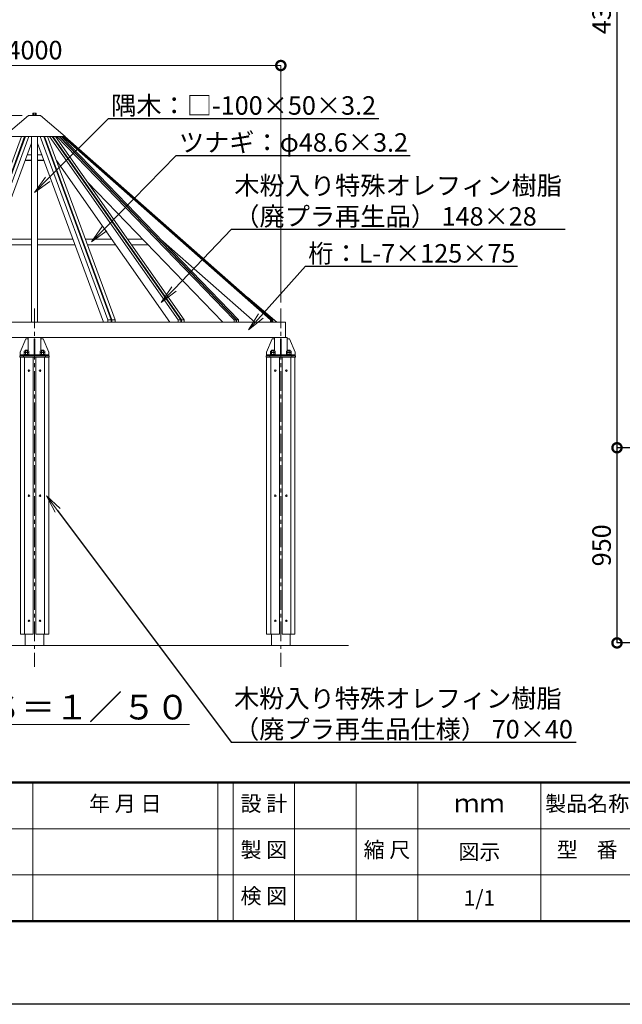
# Model space of a CAD drawing. Extents: x -29 to 20971, y -13 to 14837.
# Drawn here: x 5063 to 9956, y -13 to 7977 of the extents above; entities that cross this region are included whole.
import ezdxf
from ezdxf import colors
from ezdxf.entities.mleader import LeaderData, LeaderLine
from ezdxf.enums import TextEntityAlignment as Align
from ezdxf.math import Vec2, Vec3

# ---------------------------------------------------------------- set-up
doc = ezdxf.new("R2010")
doc.units = 0
doc.header["$MEASUREMENT"] = 0
doc.header["$PDMODE"] = 1
doc.linetypes.add('CENTER', pattern=[50.8, 31.75, -6.35, 6.35, -6.35])
doc.layers.get('0').update_dxf_attribs({"linetype": 'CONTINUOUS'})
doc.layers.get('DefPoints').update_dxf_attribs({"linetype": 'CONTINUOUS'})
for name, color, linetype, lineweight in [('FRAM3', 1, 'CONTINUOUS', 50), ('OW', 22, 'CONTINUOUS', 18), ('ボルト・ナット', 8, 'CONTINUOUS', 9), ('基準線', 6, 'CENTER', 18), ('外形線', 7, 'CONTINUOUS', 18), ('寸法線', 3, 'CONTINUOUS', 18), ('文字', 4, 'CONTINUOUS', 18), ('文字引出', 4, 'CONTINUOUS', 18), ('桟木', 40, 'CONTINUOUS', 18), ('構造', 4, 'CONTINUOUS', 18), ('細線', 8, 'CONTINUOUS', 5)]:
    doc.layers.add(name, color=color, linetype=linetype, lineweight=lineweight)
doc.styles.get("Standard").update_dxf_attribs({"font": 'TXT.SHX', "bigfont": 'bigfont.shx'})
doc.dimstyles.new('50-30', dxfattribs={"dimscale": 50, "dimtxt": 3, "dimasz": 3, "dimexe": 0, "dimexo": 1, "dimgap": 1, "dimtad": 3, "dimdec": 0, "dimlfac": 0.6, "dimdsep": 46, "dimtxsty": 'STANDARD', "dimblk": 'DOTSMALL', "dimcen": 0, "dimclrd": 256, "dimclre": 256, "dimclrt": 7, "dimadec": 0, "dimazin": 0, "dimtfac": 1, "dimtdec": 0, "dimtix": 1, "dimtmove": 2, "dimatfit": 3, "dimldrblk": 'DOTSMALL', "dimfxl": 1, "dimtolj": 1, "dimarcsym": 0})
doc.dimstyles.new('50ベース', dxfattribs={"dimscale": 50, "dimtxt": 3, "dimasz": 3, "dimexe": 0, "dimexo": 1, "dimgap": 1, "dimtad": 3, "dimdec": 1, "dimdsep": 46, "dimtxsty": 'STANDARD', "dimblk": 'DOTSMALL', "dimcen": 0, "dimclrd": 256, "dimclre": 256, "dimclrt": 7, "dimadec": 3, "dimazin": 2, "dimtfac": 1, "dimtdec": 1, "dimtix": 1, "dimtmove": 2, "dimatfit": 2, "dimldrblk": 'OPEN', "dimfxl": 1, "dimtolj": 1, "dimlwd": -1, "dimlwe": -1, "dimarcsym": 0})

# ---------------------------------------------------------------- blocks, each defined once
blk = doc.blocks.new('_DotSmall')
at = {"layer": 'FRAM3', "color": 0, "const_width": 0.5}
blk.add_lwpolyline([(-0.0625, 0, 1), (0.0625, 0, 1)], format="xyb", close=True, dxfattribs=at)
blk = doc.blocks.new('*D5')
at = {"layer": 'DefPoints', "color": 0, "transparency": 16777216}
for p in [(7183.7, 7604.6), (3183.7, 5632.7), (7183.7, 5632.7)]:
    blk.add_point(p, dxfattribs=at)
at = {"layer": '寸法線', "transparency": 16777216}
for p, q in [((3183.7, 5682.7), (3183.7, 7604.6)), ((3183.7, 7604.6), (7183.7, 7604.6)), ((7183.7, 5682.7), (7183.7, 7604.6))]:
    blk.add_line(p, q, dxfattribs=at)
at = {"layer": '寸法線', "transparency": 16777216, "xscale": 150, "yscale": 150, "zscale": 150, "rotation": 180}
blk.add_blockref('_DotSmall', (3183.7, 7604.6), dxfattribs=at)
at = {"layer": '寸法線', "transparency": 16777216, "xscale": 150, "yscale": 150, "zscale": 150}
blk.add_blockref('_DotSmall', (7183.7, 7604.6), dxfattribs=at)
at = {"layer": '寸法線', "color": 7, "transparency": 16777216, "insert": (5183.7, 7729.6), "char_height": 150, "attachment_point": 5}
blk.add_mtext('\\A1;4000', dxfattribs=at)
blk = doc.blocks.new('_OPEN')
at = {"color": 0, "linetype": 'ByBlock'}
for p, q in [((-1, 0.167), (0, 0)), ((0, 0), (-1, -0.167)), ((0, 0), (-1, 0))]:
    blk.add_line(p, q, dxfattribs=at)
blk = doc.blocks.new('*D7')
at = {"layer": 'DefPoints', "color": 0, "transparency": 16777216}
for p in [(2033.7, 7197.8), (5134, 7197.8), (2633.7, 2897.8)]:
    blk.add_point(p, dxfattribs=at)
at = {"layer": '寸法線', "transparency": 16777216}
for p, q in [((5084, 7197.8), (2033.7, 7197.8)), ((2033.7, 2897.8), (2033.7, 7197.8)), ((2583.7, 2897.8), (2033.7, 2897.8))]:
    blk.add_line(p, q, dxfattribs=at)
at = {"layer": '寸法線', "transparency": 16777216, "xscale": 150, "yscale": 150, "zscale": 150}
for p, rotation in [((2033.7, 7197.8), 90), ((2033.7, 2897.8), 270)]:
    blk.add_blockref('_DotSmall', p, dxfattribs=dict(at, rotation=rotation))
at = {"layer": '寸法線', "color": 7, "transparency": 16777216, "insert": (1908.7, 5047.8), "char_height": 150, "attachment_point": 5, "rotation": 90}
blk.add_mtext('\\A1;4300', dxfattribs=at)
blk = doc.blocks.new('*D16')
at = {"layer": 'DefPoints', "color": 0, "transparency": 16777216}
for p in [(14988.6, 11669.3), (9913.1, 4502.6), (10813.1, 4502.6)]:
    blk.add_point(p, dxfattribs=at)
at = {"layer": '寸法線', "lineweight": -2, "transparency": 16777216}
for p, q in [((14938.6, 11669.3), (9913.1, 11669.3)), ((9913.1, 11669.3), (9913.1, 4502.6)), ((10763.1, 4502.6), (9913.1, 4502.6))]:
    blk.add_line(p, q, dxfattribs=at)
at = {"layer": '寸法線', "lineweight": -2, "transparency": 16777216, "xscale": 150, "yscale": 150, "zscale": 150}
for p, rotation in [((9913.1, 11669.3), 90), ((9913.1, 4502.6), 270)]:
    blk.add_blockref('_DotSmall', p, dxfattribs=dict(at, rotation=rotation))
at = {"layer": '寸法線', "color": 7, "transparency": 16777216, "insert": (9788.1, 8086), "char_height": 150, "attachment_point": 5, "rotation": 90}
blk.add_mtext('\\A1;4300', dxfattribs=at)
blk = doc.blocks.new('*D17')
at = {"layer": 'DefPoints', "color": 0, "transparency": 16777216}
for p in [(10813.1, 4502.6), (9913.1, 2919.3), (10821.5, 2919.3)]:
    blk.add_point(p, dxfattribs=at)
at = {"layer": '寸法線', "lineweight": -2, "transparency": 16777216}
for p, q in [((10763.1, 4502.6), (9913.1, 4502.6)), ((9913.1, 4502.6), (9913.1, 2919.3)), ((10771.5, 2919.3), (9913.1, 2919.3))]:
    blk.add_line(p, q, dxfattribs=at)
at = {"layer": '寸法線', "lineweight": -2, "transparency": 16777216, "xscale": 150, "yscale": 150, "zscale": 150}
for p, rotation in [((9913.1, 4502.6), 90), ((9913.1, 2919.3), 270)]:
    blk.add_blockref('_DotSmall', p, dxfattribs=dict(at, rotation=rotation))
at = {"layer": '寸法線', "color": 7, "transparency": 16777216, "insert": (9788.1, 3711), "char_height": 150, "attachment_point": 5, "rotation": 90}
blk.add_mtext('\\A1;950', dxfattribs=at)
blk = doc.blocks.new('kai枠')
at = {"layer": 'FRAM3'}
for p, q in [((377.5, 22.5), (0, 22.5)), ((377.5, 0), (0, 0))]:
    blk.add_line(p, q, dxfattribs=at)
at = {"layer": '外形線'}
for p, q in [((105, 22.5), (105, 0)), ((107.5, 22.5), (107.5, 0)), ((127.5, 22.5), (127.5, 0)), ((157.5, 22.5), (157.5, 0)), ((377.5, 15), (0, 15)), ((302.5, 7.5), (0, 7.5))]:
    blk.add_line(p, q, dxfattribs=at)
at = {"layer": '細線'}
for p, q in [((75, 22.5), (75, 0)), ((117.5, 22.5), (117.5, 0)), ((137.5, 22.5), (137.5, 0))]:
    blk.add_line(p, q, dxfattribs=at)
at = {"layer": '文字', "attachment_point": 5}
for s, insert, char_height, width in [('年 月 日', (90, 18.75), 2.5, 30), ('設 計', (112.5, 18.75), 2.5, 10), ('ｍｍ', (147.5, 18.75), 3, 20), ('製品名称', (165, 18.75), 2.5, 15), ('製 図', (112.5, 11.25), 2.5, 10), ('縮 尺', (132.5, 11.25), 2.5, 10), ('型    番', (165, 11.25), 2.5, 15), ('検 図', (112.5, 3.75), 2.5, 10)]:
    blk.add_mtext(s, dxfattribs=dict(at, insert=insert, char_height=char_height, width=width))
at = {"layer": '文字'}
for tag, p in [('設計', (122.5, 18.75)), ('製品名称', (207.5, 18.75)), ('図面番号', (280, 18.75)), ('JOB', (337.5, 18.75)), ('A*', (372.5, 18.75)), ('符号１', (5, 11.25)), ('改定事項１', (42.5, 11.25)), ('改定年月日１', (90, 11.25)), ('製図', (122.5, 11.25)), ('縮尺', (147.5, 11.25)), ('型番', (207.5, 11.25)), ('管理番号', (280, 11.25)), ('符号２', (5, 3.75)), ('改定事項２', (42.5, 3.75)), ('改定年月日２', (90, 3.75)), ('検図', (122.5, 3.75)), ('番号', (147.5, 3.75)), ('年月日', (280, 3.75))]:
    blk.add_attdef(tag, text='', height=2.5, dxfattribs=at).set_placement(p, align=Align.MIDDLE_CENTER)

msp = doc.modelspace()

# ---------------------------------------------------------------- linework, layer by layer
at = {"layer": 'DefPoints'}
msp.add_lwpolyline([(-29, 14836.5), (20971, 14836.5), (20971, -13.5), (-29, -13.5)], close=True, dxfattribs=at)
at = {"layer": 'FRAM3'}
msp.add_lwpolyline([(1421, 661.5), (1421, 14161.5), (20296, 14161.5), (20296, 661.5)], close=True, dxfattribs=at)
at = {"layer": 'OW'}
for p, q in [((5068.69, 5235.85), (5068.69, 2991.85)), ((5068.69, 5235.85), (5068.69, 2991.85)), ((5071.69, 5238.85), (5170.69, 5238.85)), ((5071.69, 5238.85), (5170.69, 5238.85)), ((5103.69, 5235.85), (5103.69, 2991.85)), ((5103.69, 5235.85), (5103.69, 2991.85)), ((5173.69, 5235.85), (5173.69, 2991.85)), ((5173.69, 5235.85), (5173.69, 2991.85)), ((5193.69, 5235.85), (5193.69, 2991.85)), ((5193.69, 5235.85), (5193.69, 2991.85)), ((5295.69, 5238.85), (5196.69, 5238.85)), ((5295.69, 5238.85), (5196.69, 5238.85)), ((5263.69, 5235.85), (5263.69, 2991.85)), ((5263.69, 5235.85), (5263.69, 2991.85)), ((5298.69, 5235.85), (5298.69, 2991.85)), ((5298.69, 5235.85), (5298.69, 2991.85)), ((7068.69, 5235.85), (7068.69, 2991.85)), ((7068.69, 5235.85), (7068.69, 2991.85)), ((7071.69, 5238.85), (7170.69, 5238.85)), ((7071.69, 5238.85), (7170.69, 5238.85)), ((7103.69, 5235.85), (7103.69, 2991.85)), ((7103.69, 5235.85), (7103.69, 2991.85)), ((7173.69, 5235.85), (7173.69, 2991.85)), ((7173.69, 5235.85), (7173.69, 2991.85)), ((7193.69, 5235.85), (7193.69, 2991.85)), ((7193.69, 5235.85), (7193.69, 2991.85)), ((7295.69, 5238.85), (7196.69, 5238.85)), ((7295.69, 5238.85), (7196.69, 5238.85)), ((7263.69, 5235.85), (7263.69, 2991.85)), ((7263.69, 5235.85), (7263.69, 2991.85)), ((7298.69, 5235.85), (7298.69, 2991.85)), ((7298.69, 5235.85), (7298.69, 2991.85)), ((5071.69, 2988.85), (5170.69, 2988.85)), ((5071.69, 2988.85), (5170.69, 2988.85)), ((5295.69, 2988.85), (5196.69, 2988.85)), ((5295.69, 2988.85), (5196.69, 2988.85)), ((7071.69, 2988.85), (7170.69, 2988.85)), ((7071.69, 2988.85), (7170.69, 2988.85)), ((7295.69, 2988.85), (7196.69, 2988.85)), ((7295.69, 2988.85), (7196.69, 2988.85))]:
    msp.add_line(p, q, dxfattribs=at)
for centre, start, end in [((5071.69, 5235.85), 90, 180), ((5071.69, 5235.85), 90, 180), ((5106.69, 5235.85), 90, 180), ((5106.69, 5235.85), 90, 180), ((5170.69, 5235.85), 0, 90), ((5170.69, 5235.85), 0, 90), ((5196.69, 5235.85), 90, 180), ((5196.69, 5235.85), 90, 180), ((5260.69, 5235.85), 0, 90), ((5260.69, 5235.85), 0, 90), ((5295.69, 5235.85), 0, 90), ((5295.69, 5235.85), 0, 90), ((7071.69, 5235.85), 90, 180), ((7071.69, 5235.85), 90, 180), ((7106.69, 5235.85), 90, 180), ((7106.69, 5235.85), 90, 180), ((7170.69, 5235.85), 0, 90), ((7170.69, 5235.85), 0, 90), ((7196.69, 5235.85), 90, 180), ((7196.69, 5235.85), 90, 180), ((7260.69, 5235.85), 0, 90), ((7260.69, 5235.85), 0, 90), ((7295.69, 5235.85), 0, 90), ((7295.69, 5235.85), 0, 90), ((5071.69, 2991.85), 180, 270), ((5071.69, 2991.85), 180, 270), ((5106.69, 2991.85), 180, 270), ((5106.69, 2991.85), 180, 270), ((5170.69, 2991.85), 270, 0), ((5170.69, 2991.85), 270, 0), ((5196.69, 2991.85), 180, 270), ((5196.69, 2991.85), 180, 270), ((5260.69, 2991.85), 270, 0), ((5260.69, 2991.85), 270, 0), ((5295.69, 2991.85), 270, 0), ((5295.69, 2991.85), 270, 0), ((7071.69, 2991.85), 180, 270), ((7071.69, 2991.85), 180, 270), ((7106.69, 2991.85), 180, 270), ((7106.69, 2991.85), 180, 270), ((7170.69, 2991.85), 270, 0), ((7170.69, 2991.85), 270, 0), ((7196.69, 2991.85), 180, 270), ((7196.69, 2991.85), 180, 270), ((7260.69, 2991.85), 270, 0), ((7260.69, 2991.85), 270, 0), ((7295.69, 2991.85), 270, 0), ((7295.69, 2991.85), 270, 0)]:
    msp.add_arc(centre, 3, start, end, dxfattribs=at)
at = {"layer": 'ボルト・ナット'}
for p, q in [((5168.69, 7201.05), (5198.69, 7201.05)), ((5168.69, 7197.85), (5168.69, 7201.05)), ((5198.69, 7197.85), (5168.69, 7197.85)), ((5169.69, 7205.05), (5197.69, 7205.05)), ((5169.69, 7205.05), (5169.69, 7201.05)), ((5169.83, 7218.05), (5197.55, 7218.05)), ((5169.83, 7218.05), (5169.83, 7205.05)), ((5176.76, 7218.05), (5176.76, 7205.05)), ((5183.19, 7201.05), (5182.12, 7205.05)), ((5185.26, 7201.05), (5184.19, 7205.05)), ((5190.62, 7205.05), (5190.62, 7218.05)), ((5197.55, 7218.05), (5197.55, 7205.05)), ((5197.69, 7201.05), (5197.69, 7205.05)), ((5198.69, 7201.05), (5198.69, 7197.85))]:
    msp.add_line(p, q, dxfattribs=at)
at = {"layer": 'ボルト・ナット', "ltscale": 0.5}
for p, q in [((5099.93, 5286.64), (5099.93, 5274.6)), ((5099.93, 5286.64), (5099.93, 5274.6)), ((5099.93, 5274.6), (5137.45, 5274.6)), ((5099.93, 5274.6), (5137.45, 5274.6)), ((5104.62, 5288.35), (5132.76, 5288.35)), ((5104.62, 5288.35), (5132.76, 5288.35)), ((5104.62, 5274.6), (5132.76, 5274.6)), ((5104.62, 5274.6), (5132.76, 5274.6)), ((5108.69, 5294.85), (5128.69, 5294.85)), ((5108.69, 5294.85), (5108.69, 5288.35)), ((5108.69, 5294.85), (5128.69, 5294.85)), ((5108.69, 5294.85), (5108.69, 5288.35)), ((5109.31, 5286.64), (5109.31, 5274.6)), ((5109.31, 5286.64), (5109.31, 5274.6)), ((5128.07, 5286.64), (5128.07, 5274.6)), ((5128.07, 5286.64), (5128.07, 5274.6)), ((5128.69, 5294.85), (5128.69, 5288.35)), ((5128.69, 5294.85), (5128.69, 5288.35)), ((5137.45, 5286.64), (5137.45, 5274.6)), ((5137.45, 5286.64), (5137.45, 5274.6)), ((5229.92, 5286.64), (5229.92, 5274.6)), ((5229.92, 5286.64), (5229.92, 5274.6)), ((5229.92, 5274.6), (5267.45, 5274.6)), ((5229.92, 5274.6), (5267.45, 5274.6)), ((5234.62, 5288.35), (5262.76, 5288.35)), ((5234.62, 5288.35), (5262.76, 5288.35)), ((5234.62, 5274.6), (5262.76, 5274.6)), ((5234.62, 5274.6), (5262.76, 5274.6)), ((5238.69, 5294.85), (5258.69, 5294.85)), ((5238.69, 5294.85), (5238.69, 5288.35)), ((5238.69, 5294.85), (5258.69, 5294.85)), ((5238.69, 5294.85), (5238.69, 5288.35)), ((5239.31, 5286.64), (5239.31, 5274.6)), ((5239.31, 5286.64), (5239.31, 5274.6)), ((5258.07, 5286.64), (5258.07, 5274.6)), ((5258.07, 5286.64), (5258.07, 5274.6)), ((5258.69, 5294.85), (5258.69, 5288.35)), ((5258.69, 5294.85), (5258.69, 5288.35)), ((5267.45, 5286.64), (5267.45, 5274.6)), ((5267.45, 5286.64), (5267.45, 5274.6)), ((7099.92, 5286.64), (7099.92, 5274.6)), ((7099.92, 5286.64), (7099.92, 5274.6)), ((7099.92, 5274.6), (7137.45, 5274.6)), ((7099.92, 5274.6), (7137.45, 5274.6)), ((7104.61, 5288.35), (7132.76, 5288.35)), ((7104.61, 5288.35), (7132.76, 5288.35)), ((7104.61, 5274.6), (7132.76, 5274.6)), ((7104.61, 5274.6), (7132.76, 5274.6)), ((7108.69, 5294.85), (7128.69, 5294.85)), ((7108.69, 5294.85), (7108.69, 5288.35)), ((7108.69, 5294.85), (7128.69, 5294.85)), ((7108.69, 5294.85), (7108.69, 5288.35)), ((7109.31, 5286.64), (7109.31, 5274.6)), ((7109.31, 5286.64), (7109.31, 5274.6)), ((7128.07, 5286.64), (7128.07, 5274.6)), ((7128.07, 5286.64), (7128.07, 5274.6)), ((7128.69, 5294.85), (7128.69, 5288.35)), ((7128.69, 5294.85), (7128.69, 5288.35)), ((7137.45, 5286.64), (7137.45, 5274.6)), ((7137.45, 5286.64), (7137.45, 5274.6)), ((7229.92, 5286.64), (7229.92, 5274.6)), ((7229.92, 5286.64), (7229.92, 5274.6)), ((7229.92, 5274.6), (7267.45, 5274.6)), ((7229.92, 5274.6), (7267.45, 5274.6)), ((7234.61, 5288.35), (7262.76, 5288.35)), ((7234.61, 5288.35), (7262.76, 5288.35)), ((7234.61, 5274.6), (7262.76, 5274.6)), ((7234.61, 5274.6), (7262.76, 5274.6)), ((7238.69, 5294.85), (7258.69, 5294.85)), ((7238.69, 5294.85), (7238.69, 5288.35)), ((7238.69, 5294.85), (7258.69, 5294.85)), ((7238.69, 5294.85), (7238.69, 5288.35)), ((7239.3, 5286.64), (7239.3, 5274.6)), ((7239.3, 5286.64), (7239.3, 5274.6)), ((7258.07, 5286.64), (7258.07, 5274.6)), ((7258.07, 5286.64), (7258.07, 5274.6)), ((7258.69, 5294.85), (7258.69, 5288.35)), ((7258.69, 5294.85), (7258.69, 5288.35)), ((7267.45, 5286.64), (7267.45, 5274.6)), ((7267.45, 5286.64), (7267.45, 5274.6)), ((5097.44, 5260.85), (5097.44, 5256.85)), ((5097.44, 5260.85), (5139.94, 5260.85)), ((5097.44, 5260.85), (5097.44, 5256.85)), ((5097.44, 5260.85), (5139.94, 5260.85)), ((5139.94, 5256.85), (5097.44, 5256.85)), ((5139.94, 5256.85), (5097.44, 5256.85)), ((5099.93, 5272.89), (5099.93, 5260.85)), ((5099.93, 5272.89), (5099.93, 5260.85)), ((5099.93, 5260.85), (5137.45, 5260.85)), ((5099.93, 5260.85), (5137.45, 5260.85)), ((5109.31, 5272.89), (5109.31, 5260.85)), ((5109.31, 5272.89), (5109.31, 5260.85)), ((5128.07, 5272.89), (5128.07, 5260.85)), ((5128.07, 5272.89), (5128.07, 5260.85)), ((5137.45, 5272.89), (5137.45, 5260.85)), ((5137.45, 5272.89), (5137.45, 5260.85)), ((5139.94, 5260.85), (5139.94, 5256.85)), ((5139.94, 5260.85), (5139.94, 5256.85)), ((5227.44, 5260.85), (5227.44, 5256.85)), ((5227.44, 5260.85), (5269.94, 5260.85)), ((5227.44, 5260.85), (5227.44, 5256.85)), ((5227.44, 5260.85), (5269.94, 5260.85)), ((5269.94, 5256.85), (5227.44, 5256.85)), ((5269.94, 5256.85), (5227.44, 5256.85)), ((5269.94, 5256.85), (5227.44, 5256.85)), ((5229.92, 5272.89), (5229.92, 5260.85)), ((5229.92, 5272.89), (5229.92, 5260.85)), ((5229.92, 5260.85), (5267.45, 5260.85)), ((5229.92, 5260.85), (5267.45, 5260.85)), ((5239.31, 5272.89), (5239.31, 5260.85)), ((5239.31, 5272.89), (5239.31, 5260.85)), ((5258.07, 5272.89), (5258.07, 5260.85)), ((5258.07, 5272.89), (5258.07, 5260.85)), ((5267.45, 5272.89), (5267.45, 5260.85)), ((5267.45, 5272.89), (5267.45, 5260.85)), ((5269.94, 5260.85), (5269.94, 5256.85)), ((5269.94, 5260.85), (5269.94, 5256.85)), ((7097.44, 5260.85), (7097.44, 5256.85)), ((7097.44, 5260.85), (7139.94, 5260.85)), ((7097.44, 5260.85), (7097.44, 5256.85)), ((7097.44, 5260.85), (7139.94, 5260.85)), ((7139.94, 5256.85), (7097.44, 5256.85)), ((7139.94, 5256.85), (7097.44, 5256.85)), ((7099.92, 5272.89), (7099.92, 5260.85)), ((7099.92, 5272.89), (7099.92, 5260.85)), ((7099.92, 5260.85), (7137.45, 5260.85)), ((7099.92, 5260.85), (7137.45, 5260.85)), ((7109.31, 5272.89), (7109.31, 5260.85)), ((7109.31, 5272.89), (7109.31, 5260.85)), ((7128.07, 5272.89), (7128.07, 5260.85)), ((7128.07, 5272.89), (7128.07, 5260.85)), ((7137.45, 5272.89), (7137.45, 5260.85)), ((7137.45, 5272.89), (7137.45, 5260.85)), ((7139.94, 5260.85), (7139.94, 5256.85)), ((7139.94, 5260.85), (7139.94, 5256.85)), ((7227.44, 5260.85), (7227.44, 5256.85)), ((7227.44, 5260.85), (7269.94, 5260.85)), ((7227.44, 5260.85), (7227.44, 5256.85)), ((7227.44, 5260.85), (7269.94, 5260.85)), ((7269.94, 5256.85), (7227.44, 5256.85)), ((7269.94, 5256.85), (7227.44, 5256.85)), ((7269.94, 5256.85), (7227.44, 5256.85)), ((7229.92, 5272.89), (7229.92, 5260.85)), ((7229.92, 5272.89), (7229.92, 5260.85)), ((7229.92, 5260.85), (7267.45, 5260.85)), ((7229.92, 5260.85), (7267.45, 5260.85)), ((7239.3, 5272.89), (7239.3, 5260.85)), ((7239.3, 5272.89), (7239.3, 5260.85)), ((7258.07, 5272.89), (7258.07, 5260.85)), ((7258.07, 5272.89), (7258.07, 5260.85)), ((7267.45, 5272.89), (7267.45, 5260.85)), ((7267.45, 5272.89), (7267.45, 5260.85)), ((7269.94, 5260.85), (7269.94, 5256.85)), ((7269.94, 5260.85), (7269.94, 5256.85))]:
    msp.add_line(p, q, dxfattribs=at)
at = {"layer": 'ボルト・ナット'}
for centre in [(5138.69, 5128.85), (5228.69, 5128.85), (7138.69, 5128.85), (7228.69, 5128.85), (5138.69, 4113.85), (5228.69, 4113.85), (7138.69, 4113.85), (7228.69, 4113.85), (5138.69, 3098.85), (5228.69, 3098.85), (7138.69, 3098.85), (7228.69, 3098.85)]:
    msp.add_circle(centre, 6, dxfattribs=at)
at = {"layer": 'ボルト・ナット', "ltscale": 0.5}
for centre, radius, start, end in [((5104.62, 5281.05), 7.3, 50, 130), ((5104.62, 5281.05), 7.3, 50, 130), ((5104.62, 5267.3), 7.3, 50, 130), ((5104.62, 5267.3), 7.3, 50, 130), ((5118.69, 5261.72), 26.63, 69.37179, 110.62821), ((5118.69, 5261.72), 26.63, 69.37179, 110.62821), ((5118.69, 5247.97), 26.63, 69.37179, 110.62821), ((5118.69, 5247.97), 26.63, 69.37179, 110.62821), ((5132.76, 5281.05), 7.3, 50, 130), ((5132.76, 5281.05), 7.3, 50, 130), ((5132.76, 5267.3), 7.3, 50, 130), ((5132.76, 5267.3), 7.3, 50, 130), ((5234.62, 5281.05), 7.3, 50, 130), ((5234.62, 5281.05), 7.3, 50, 130), ((5234.62, 5267.3), 7.3, 50, 130), ((5234.62, 5267.3), 7.3, 50, 130), ((5248.69, 5261.72), 26.63, 69.37179, 110.62821), ((5248.69, 5261.72), 26.63, 69.37179, 110.62821), ((5248.69, 5247.97), 26.63, 69.37179, 110.62821), ((5248.69, 5247.97), 26.63, 69.37179, 110.62821), ((5262.76, 5281.05), 7.3, 50, 130), ((5262.76, 5281.05), 7.3, 50, 130), ((5262.76, 5267.3), 7.3, 50, 130), ((5262.76, 5267.3), 7.3, 50, 130), ((7104.61, 5281.05), 7.3, 50, 130), ((7104.61, 5281.05), 7.3, 50, 130), ((7104.61, 5267.3), 7.3, 50, 130), ((7104.61, 5267.3), 7.3, 50, 130), ((7118.69, 5261.72), 26.63, 69.37179, 110.62821), ((7118.69, 5261.72), 26.63, 69.37179, 110.62821), ((7118.69, 5247.97), 26.63, 69.37179, 110.62821), ((7118.69, 5247.97), 26.63, 69.37179, 110.62821), ((7132.76, 5281.05), 7.3, 50, 130), ((7132.76, 5281.05), 7.3, 50, 130), ((7132.76, 5267.3), 7.3, 50, 130), ((7132.76, 5267.3), 7.3, 50, 130), ((7234.61, 5281.05), 7.3, 50, 130), ((7234.61, 5281.05), 7.3, 50, 130), ((7234.61, 5267.3), 7.3, 50, 130), ((7234.61, 5267.3), 7.3, 50, 130), ((7248.69, 5261.72), 26.63, 69.37179, 110.62821), ((7248.69, 5261.72), 26.63, 69.37179, 110.62821), ((7248.69, 5247.97), 26.63, 69.37179, 110.62821), ((7248.69, 5247.97), 26.63, 69.37179, 110.62821), ((7262.76, 5281.05), 7.3, 50, 130), ((7262.76, 5281.05), 7.3, 50, 130), ((7262.76, 5267.3), 7.3, 50, 130), ((7262.76, 5267.3), 7.3, 50, 130)]:
    msp.add_arc(centre, radius, start, end, dxfattribs=at)
at = {"layer": '基準線', "ltscale": 5}
for p, q in [((5183.69, 5632.71), (5183.69, 2724.28)), ((7183.69, 5632.71), (7183.69, 2724.28))]:
    msp.add_line(p, q, dxfattribs=at)
at = {"layer": '外形線'}
msp.add_line((7733.69, 2897.85), (3258.69, 2897.85), dxfattribs=at)
at = {"layer": '桟木'}
for p, q in [((5077.55, 7028.04), (4528.29, 5541.17)), ((4554.92, 5541.17), (5103.59, 7028.04)), ((5109.29, 7028.04), (4560.63, 5541.17)), ((4587.26, 5541.17), (5136.51, 7028.04)), ((4622.37, 5522.85), (5158.69, 6974.69)), ((5745.01, 5522.85), (5208.69, 6974.69)), ((5780.12, 5541.17), (5230.86, 7028.04)), ((5258.08, 7028.04), (5806.75, 5541.17)), ((5812.46, 5541.17), (5263.79, 7028.04)), ((5289.83, 7028.04), (5839.09, 5541.17)), ((5304.42, 7028.04), (6349.17, 5541.17)), ((6371.82, 5541.17), (5328.2, 7028.04)), ((5333.05, 7028.04), (6376.68, 5541.17)), ((6399.33, 5541.17), (5354.58, 7028.04)), ((5366.16, 7028.04), (6804.13, 5541.17)), ((6820.59, 5541.17), (5384.17, 7028.04)), ((5387.69, 7028.04), (6824.12, 5541.17)), ((6840.58, 5541.17), (5402.6, 7028.04)), ((5410.04, 7028.04), (7100.47, 5541.17)), ((7109.13, 5541.17), (5420.51, 7028.04)), ((5422.36, 7028.04), (7110.98, 5541.17)), ((7119.63, 5541.17), (5429.2, 7028.04)), ((5361.96, 6832.77), (6282.38, 5522.85)), ((5615.14, 6657.22), (6712.2, 5522.85)), ((6210.65, 6192.52), (6972, 5522.85)), ((5806.75, 5541.17), (5780.12, 5541.17)), ((5780.12, 5541.17), (5780.12, 5522.85)), ((5806.75, 5541.17), (5806.75, 5522.85)), ((5812.46, 5541.17), (5812.46, 5522.85)), ((5839.09, 5541.17), (5812.46, 5541.17)), ((5839.09, 5541.17), (5839.09, 5522.85)), ((6399.33, 5541.17), (6349.17, 5541.17)), ((6349.17, 5541.17), (6349.17, 5522.85)), ((6371.82, 5541.17), (6371.82, 5522.85)), ((6376.68, 5541.17), (6376.68, 5522.85)), ((6399.33, 5541.17), (6399.33, 5522.85)), ((6840.58, 5541.17), (6804.13, 5541.17)), ((6804.13, 5541.17), (6804.13, 5522.85)), ((6820.59, 5541.17), (6820.59, 5522.85)), ((6824.12, 5541.17), (6824.12, 5522.85)), ((6840.58, 5541.17), (6840.58, 5522.85)), ((7119.63, 5541.17), (7100.47, 5541.17)), ((7100.47, 5541.17), (7100.47, 5522.85)), ((7109.13, 5541.17), (7109.13, 5522.85)), ((7110.98, 5541.17), (7110.98, 5522.85)), ((7119.63, 5541.17), (7119.63, 5522.85))]:
    msp.add_line(p, q, dxfattribs=at)
at = {"layer": '構造'}
for p, q in [((4933.69, 7029.8), (5133.96, 7197.85)), ((5133.96, 7197.85), (5233.41, 7197.85)), ((5433.69, 7029.8), (5233.41, 7197.85)), ((4933.69, 7029.8), (5433.69, 7029.8)), ((4935.17, 7028.04), (5432.21, 7028.04)), ((5158.69, 7028.04), (5158.69, 5522.85)), ((5208.69, 7028.04), (5208.69, 5522.85)), ((5432.21, 7028.04), (5433.69, 7029.8)), ((5432.21, 7028.04), (5433.69, 7029.8)), ((5158.69, 6880.1), (5123.74, 6880.1)), ((5208.69, 6880.1), (5243.63, 6880.1)), ((5106.31, 6832.9), (5158.69, 6832.9)), ((5107.97, 6837.4), (5158.69, 6837.4)), ((5259.41, 6837.4), (5208.69, 6837.4)), ((5261.07, 6832.9), (5208.69, 6832.9)), ((5158.69, 6196.85), (4871.35, 6196.85)), ((5496.03, 6196.85), (5208.69, 6196.85)), ((5808.79, 6196.85), (5596.87, 6196.85)), ((6060.36, 6196.85), (5938.61, 6196.85)), ((5158.69, 6148.25), (4853.4, 6148.25)), ((5513.98, 6148.25), (5208.69, 6148.25)), ((5842.94, 6148.25), (5614.83, 6148.25)), ((6107.36, 6148.25), (5972.76, 6148.25)), ((7151.35, 5522.85), (6914.88, 5721.26)), ((7221.19, 5522.85), (3146.19, 5522.85)), ((7221.19, 5522.85), (7221.19, 5397.85)), ((7234.49, 5397.85), (3132.89, 5397.85)), ((5112.89, 5387.85), (5066.19, 5279.85)), ((5112.89, 5387.85), (5132.89, 5387.85)), ((5132.89, 5397.85), (5132.89, 5288.35)), ((5180.69, 5387.85), (5180.69, 5256.85)), ((5180.69, 5387.85), (5186.69, 5387.85)), ((5186.69, 5387.85), (5186.69, 5256.85)), ((5234.49, 5397.85), (5234.49, 5288.35)), ((5254.49, 5387.85), (5234.49, 5387.85)), ((5254.49, 5387.85), (5301.19, 5279.85)), ((7112.89, 5387.85), (7066.19, 5279.85)), ((7112.89, 5387.85), (7132.89, 5387.85)), ((7132.89, 5397.85), (7132.89, 5288.35)), ((7180.69, 5387.85), (7180.69, 5256.85)), ((7180.69, 5387.85), (7186.69, 5387.85)), ((7186.69, 5387.85), (7186.69, 5256.85)), ((7234.49, 5397.85), (7234.49, 5288.35)), ((7254.49, 5387.85), (7234.49, 5387.85)), ((7254.49, 5387.85), (7301.19, 5279.85)), ((5066.19, 5279.85), (5066.19, 5247.85)), ((5301.19, 5279.85), (5301.19, 5247.85)), ((7066.19, 5279.85), (7066.19, 5247.85)), ((7301.19, 5279.85), (7301.19, 5247.85)), ((5063.69, 5247.85), (5303.69, 5247.85)), ((5063.69, 5247.85), (5063.69, 5238.85)), ((5063.69, 5247.85), (5303.69, 5247.85)), ((5063.69, 5238.85), (5303.69, 5238.85)), ((5066.19, 5256.85), (5301.19, 5256.85)), ((5066.19, 5256.85), (5301.19, 5256.85)), ((5093.69, 5247.85), (5093.69, 5238.85)), ((5273.69, 5247.85), (5273.69, 5238.85)), ((5303.69, 5247.85), (5303.69, 5238.85)), ((7063.69, 5247.85), (7303.69, 5247.85)), ((7063.69, 5247.85), (7063.69, 5238.85)), ((7063.69, 5247.85), (7303.69, 5247.85)), ((7063.69, 5238.85), (7303.69, 5238.85)), ((7066.19, 5256.85), (7301.19, 5256.85)), ((7066.19, 5256.85), (7301.19, 5256.85)), ((7093.69, 5247.85), (7093.69, 5238.85)), ((7273.69, 5247.85), (7273.69, 5238.85)), ((7303.69, 5247.85), (7303.69, 5238.85)), ((5108.69, 2988.85), (5108.69, 2897.85)), ((5258.69, 2988.85), (5258.69, 2897.85)), ((5258.69, 2988.85), (5258.69, 2897.85)), ((7108.69, 2988.85), (7108.69, 2897.85)), ((7258.69, 2988.85), (7258.69, 2897.85))]:
    msp.add_line(p, q, dxfattribs=at)

# ---------------------------------------------------------------- block references
ref = msp.add_blockref('kai枠', (1421, 661.5), dxfattribs=dict(xscale=50, yscale=50, zscale=50))
ref.add_attrib('縮尺', '図示', dxfattribs={"layer": '文字', "height": 125}).set_placement((8796, 1224), align=Align.MIDDLE_CENTER)
ref.add_attrib('番号', '1/1', dxfattribs={"layer": '文字', "height": 125}).set_placement((8796, 849), align=Align.MIDDLE_CENTER)

# ---------------------------------------------------------------- texts
at = {"layer": '文字', "insert": (5183.69, 2397.85), "char_height": 200, "attachment_point": 5}
msp.add_mtext('{\\L立面図 Ｓ＝１／５０}', dxfattribs=at)

# ---------------------------------------------------------------- dimensions: what is measured, and where the dimension line sits
at = {"layer": '寸法線'}
for base, p1, p2, dimstyle, picture, middle in [((9913.15, 4502.64), (14988.6, 11669.31), (10813.15, 4502.64), '50-30', '*D16', (9788.15, 8085.97)), ((2033.69, 7197.85), (2633.69, 2897.85), (5133.96, 7197.85), '50ベース', '*D7', (1908.69, 5047.85)), ((9913.15, 2919.31), (10813.15, 4502.64), (10821.48, 2919.31), '50-30', '*D17', (9788.15, 3710.97))]:
    dim = msp.add_linear_dim(base=base, p1=p1, p2=p2, angle=90, dimstyle=dimstyle, dxfattribs=at)
    dim.commit()
    dim.dimension.update_dxf_attribs({"geometry": picture, "text_midpoint": middle})
dim = msp.add_linear_dim(base=(7183.69, 7604.6), p1=(3183.69, 5632.71), p2=(7183.69, 5632.71), dimstyle='50ベース', dxfattribs=at)
dim.commit()
dim.dimension.update_dxf_attribs({"geometry": '*D5', "text_midpoint": (5183.69, 7729.6)})

# ---------------------------------------------------------------- leaders
at = {"layer": '文字引出'}
ml = msp.add_multileader_mtext('Standard', dxfattribs=at)
ml.set_content('{\\C7;隅木：□-100×50×3.2}', color=256, style='STANDARD')
ml.set_leader_properties()
ml.set_arrow_properties(name='OPEN')
ml.build(insert=Vec2(0, 0))
ml.multileader.update_dxf_attribs({"text_left_attachment_type": 5, "text_right_attachment_type": 6, "dogleg_length": 0.36, "arrow_head_size": 150, "scale": 50})
ctx = ml.context
ctx.base_point, ctx.scale, ctx.char_height, ctx.arrow_head_size, ctx.landing_gap_size, ctx.plane_origin = Vec3(5801.69, 7175.44), 50, 150, 150, 4.5, Vec3(7145.68, 6082.42)
ctx.left_attachment, ctx.right_attachment = 5, 6
notes = []
notes.append((ctx, [(0, (1, 1, 0), (5783.69, 7175.44), (1, 0), 18, [(0, [(5183.69, 6575.44)], 0, [])])]))
ctx.mtext.insert, ctx.mtext.flow_direction = Vec3(5806.19, 7355.44), 5
ml = msp.add_multileader_mtext('Standard', dxfattribs=at)
ml.set_content('{\\C7;ツナギ：φ48.6×3.2}', color=256, style='STANDARD')
ml.set_leader_properties()
ml.set_arrow_properties(name='OPEN')
ml.build(insert=Vec2(0, 0))
ml.multileader.update_dxf_attribs({"text_left_attachment_type": 5, "text_right_attachment_type": 6, "dogleg_length": 0.36, "arrow_head_size": 150, "scale": 50})
ctx = ml.context
ctx.base_point, ctx.scale, ctx.char_height, ctx.arrow_head_size, ctx.landing_gap_size, ctx.plane_origin = Vec3(6351.69, 6875.44), 50, 150, 150, 4.5, Vec3(7682.81, 5740.74)
ctx.left_attachment, ctx.right_attachment = 5, 6
notes.append((ctx, [(0, (1, 1, 0), (6333.69, 6875.44), (1, 0), 18, [(0, [(5647.45, 6172.55)], 0, [])])]))
ctx.mtext.insert, ctx.mtext.flow_direction = Vec3(6356.19, 7055.44), 5
ml = msp.add_multileader_mtext('Standard', dxfattribs=at)
ml.set_content('{\\C7;木粉入り特殊オレフィン樹脂\\P（廃プラ再生品） 148×28}', color=256, style='STANDARD')
ml.set_leader_properties()
ml.set_arrow_properties(name='OPEN')
ml.build(insert=Vec2(0, 0))
ml.multileader.update_dxf_attribs({"text_left_attachment_type": 5, "text_right_attachment_type": 6, "dogleg_length": 0.36, "arrow_head_size": 150, "scale": 50})
ctx = ml.context
ctx.base_point, ctx.scale, ctx.char_height, ctx.arrow_head_size, ctx.landing_gap_size, ctx.plane_origin = Vec3(6801.69, 6275.44), 50, 150, 150, 4.5, Vec3(8271.54, 5264.42)
ctx.left_attachment, ctx.right_attachment = 5, 6
notes.append((ctx, [(0, (1, 1, 0), (6783.69, 6275.44), (1, 0), 18, [(0, [(6212.38, 5682.88)], 0, [])])]))
ctx.mtext.insert, ctx.mtext.flow_direction = Vec3(6806.19, 6705.44), 5
ml = msp.add_multileader_mtext('Standard', dxfattribs=at)
ml.set_content('{\\C7;桁：L-7×125×75}', color=256, style='STANDARD')
ml.set_leader_properties()
ml.set_arrow_properties(name='OPEN')
ml.build(insert=Vec2(0, 0))
ml.multileader.update_dxf_attribs({"text_left_attachment_type": 5, "text_right_attachment_type": 6, "dogleg_length": 0.36, "arrow_head_size": 150, "scale": 50})
ctx = ml.context
ctx.base_point, ctx.scale, ctx.char_height, ctx.arrow_head_size, ctx.landing_gap_size, ctx.plane_origin = Vec3(7401.69, 5975.44), 50, 150, 150, 4.5, Vec3(8930.46, 4772.79)
ctx.left_attachment, ctx.right_attachment = 5, 6
notes.append((ctx, [(0, (1, 1, 0), (7383.69, 5975.44), (1, 0), 18, [(0, [(6921.19, 5460.35)], 0, [])])]))
ctx.mtext.insert, ctx.mtext.flow_direction = Vec3(7406.19, 6155.44), 5
ml = msp.add_multileader_mtext('Standard', dxfattribs=at)
ml.set_content('{\\C7;木粉入り特殊オレフィン樹脂\\P（廃プラ再生品仕様） 70×40}', color=256, style='STANDARD')
ml.set_leader_properties()
ml.set_arrow_properties(name='OPEN')
ml.build(insert=Vec2(0, 0))
ml.multileader.update_dxf_attribs({"text_left_attachment_type": 5, "text_right_attachment_type": 6, "dogleg_length": 0.36, "arrow_head_size": 150, "scale": 50})
ctx = ml.context
ctx.base_point, ctx.scale, ctx.char_height, ctx.arrow_head_size, ctx.landing_gap_size, ctx.plane_origin = Vec3(6799.19, 2113.85), 50, 150, 150, 4.5, Vec3(9225.17, 4995.44)
ctx.left_attachment, ctx.right_attachment = 5, 6
notes.append((ctx, [(0, (1, 1, 0), (6781.19, 2113.85), (1, 0), 18, [(0, [(5281.19, 4113.85)], 0, [])])]))
ctx.mtext.insert, ctx.mtext.flow_direction = Vec3(6803.69, 2543.85), 5
for ctx, leaders in notes:
    for number, flags, end, landing, length, lines in leaders:
        leader = LeaderData()
        leader.index, (leader.has_last_leader_line, leader.has_dogleg_vector, leader.attachment_direction) = number, flags
        leader.last_leader_point, leader.dogleg_vector, leader.dogleg_length = Vec3(end), Vec3(landing), length
        for number, points, colour, breaks in lines:
            line = LeaderLine()
            line.index, line.vertices, line.color, line.breaks = number, Vec3.list(points), colors.encode_raw_color(colour), breaks
            leader.lines.append(line)
        ctx.leaders.append(leader)

doc.saveas('drawing.dxf')
